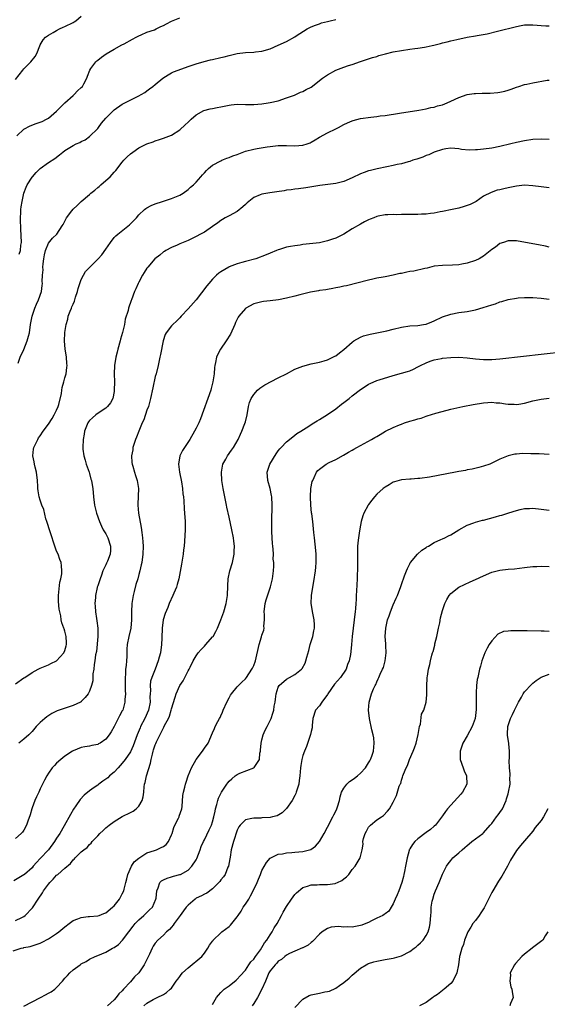
# Model space of a CAD drawing. Units: inches. Extents: x 2508000 to 2511000, y 1509000 to 1512000.
# Drawn here: x 2508628 to 2508757, y 1509227 to 1509467 of the extents above; entities that cross this region are included whole.
import ezdxf

# ---------------------------------------------------------------- set-up
doc = ezdxf.new("R2010")
doc.units = ezdxf.units.IN
doc.header["$MEASUREMENT"] = 0
doc.layers.add('LD25081509_10ft', color=70, linetype='Continuous')

msp = doc.modelspace()

# ---------------------------------------------------------------- linework, layer by layer
at = {"layer": 'LD25081509_10ft'}
for points, elevation in [([(2508627, 1509452.69), (2508628.74, 1509455), (2508629, 1509455.29), (2508630.68, 1509457), (2508631.73, 1509458.27), (2508632.18, 1509459), (2508632.91, 1509460.91), (2508633, 1509461.11), (2508633.68, 1509462.32), (2508634.29, 1509463), (2508635, 1509463.52), (2508636.12, 1509464.12), (2508637, 1509464.63), (2508637.7, 1509465), (2508638.58, 1509465.42), (2508639, 1509465.6), (2508641, 1509466.58), (2508641.28, 1509466.72), (2508641.7, 1509467), (2508643, 1509468.1)], 7980), ([(2508627.27, 1509439), (2508629, 1509440.6), (2508630.58, 1509441.42), (2508632.05, 1509441.95), (2508633, 1509442.27), (2508633.51, 1509442.49), (2508634.52, 1509443), (2508635, 1509443.31), (2508637, 1509444.99), (2508639.03, 1509446.97), (2508641, 1509448.79), (2508641.26, 1509449), (2508642.07, 1509449.93), (2508643, 1509450.74), (2508643.26, 1509451), (2508643.61, 1509451.61), (2508644.34, 1509453), (2508644.49, 1509453.51), (2508645.08, 1509455), (2508645.34, 1509455.34), (2508646.51, 1509457), (2508646.76, 1509457.24), (2508647, 1509457.4), (2508647.89, 1509458.11), (2508649.09, 1509458.91), (2508651, 1509460.1), (2508652.86, 1509461.14), (2508653.42, 1509461.42), (2508655.44, 1509462.56), (2508656.38, 1509463), (2508657, 1509463.35), (2508657.57, 1509463.57), (2508659, 1509464.21), (2508660.83, 1509464.83), (2508661.24, 1509465), (2508662.42, 1509465.58), (2508663, 1509465.81), (2508663.75, 1509466.25), (2508665, 1509466.88), (2508667, 1509467.72)], 7970), ([(2508627.84, 1509410.16), (2508628.16, 1509411), (2508628.3, 1509412.3), (2508628.45, 1509413), (2508628.31, 1509416.31), (2508628.24, 1509417), (2508628.19, 1509417.81), (2508628.19, 1509419), (2508628.28, 1509420.28), (2508628.3, 1509421), (2508628.36, 1509421.64), (2508628.57, 1509423), (2508629, 1509425), (2508629.58, 1509426.42), (2508629.86, 1509427), (2508631, 1509428.88), (2508631.09, 1509429), (2508632, 1509430), (2508633, 1509431.02), (2508635, 1509432.43), (2508636.53, 1509433.47), (2508637.7, 1509434.3), (2508638.48, 1509435), (2508639, 1509435.39), (2508641, 1509436.63), (2508641.77, 1509437), (2508642.65, 1509437.35), (2508643, 1509437.57), (2508643.97, 1509438.03), (2508645, 1509438.77), (2508647, 1509440.77), (2508647.18, 1509441), (2508647.94, 1509442.06), (2508649, 1509443.31), (2508650.65, 1509445), (2508651, 1509445.31), (2508653, 1509446.67), (2508657, 1509448.7), (2508657.55, 1509449), (2508658.45, 1509449.55), (2508659, 1509449.97), (2508659.61, 1509450.39), (2508660.44, 1509451), (2508661, 1509451.49), (2508662.87, 1509453), (2508664.14, 1509453.86), (2508665, 1509454.28), (2508665.43, 1509454.57), (2508666.58, 1509455), (2508669, 1509455.88), (2508670.27, 1509456.27), (2508671, 1509456.53), (2508672.93, 1509457.07), (2508674.52, 1509457.48), (2508675, 1509457.57), (2508677, 1509458.04), (2508677.79, 1509458.21), (2508679, 1509458.54), (2508679.39, 1509458.61), (2508681, 1509459.01), (2508683, 1509459.25), (2508685, 1509459.34), (2508685.41, 1509459.41), (2508687, 1509459.57), (2508689, 1509460.15), (2508691, 1509461.03), (2508693, 1509461.99), (2508695, 1509463.12), (2508695.35, 1509463.35), (2508698.02, 1509465), (2508698.65, 1509465.35), (2508699, 1509465.52), (2508700.03, 1509465.97), (2508701, 1509466.26), (2508701.54, 1509466.46), (2508703, 1509466.82), (2508703.61, 1509467), (2508705, 1509467.35)], 7960), ([(2508627.61, 1509383.61), (2508628.15, 1509385), (2508629, 1509386.91), (2508629.83, 1509389), (2508630.17, 1509390.17), (2508630.38, 1509391), (2508630.67, 1509393), (2508631.07, 1509395), (2508631.72, 1509397), (2508632.06, 1509397.94), (2508632.56, 1509399), (2508633.31, 1509401), (2508633.5, 1509402.5), (2508633.55, 1509403), (2508633.47, 1509403.47), (2508633.53, 1509405), (2508633.69, 1509406.31), (2508633.66, 1509407), (2508633.75, 1509407.75), (2508633.92, 1509409), (2508634.03, 1509409.97), (2508634.32, 1509411), (2508635, 1509412.84), (2508636, 1509414), (2508637.07, 1509415), (2508638.34, 1509417), (2508638.61, 1509417.39), (2508639, 1509418.17), (2508639.44, 1509419), (2508640.73, 1509420.73), (2508641, 1509421.07), (2508642.02, 1509421.98), (2508643.01, 1509423), (2508645, 1509424.66), (2508645.33, 1509425), (2508646.27, 1509425.73), (2508647, 1509426.36), (2508647.36, 1509426.64), (2508647.73, 1509427), (2508649, 1509428.08), (2508650.05, 1509429), (2508651, 1509430.1), (2508651.45, 1509430.55), (2508653, 1509432.54), (2508653.4, 1509433), (2508654.19, 1509433.81), (2508655, 1509434.57), (2508655.54, 1509435), (2508657, 1509436.01), (2508659, 1509437.03), (2508660.48, 1509437.52), (2508661, 1509437.73), (2508662.09, 1509438.09), (2508663, 1509438.37), (2508665, 1509439.16), (2508667, 1509440.43), (2508668.34, 1509441.66), (2508669, 1509442.28), (2508669.35, 1509442.65), (2508669.75, 1509443), (2508671, 1509444.07), (2508672.89, 1509445.11), (2508674.43, 1509445.57), (2508675, 1509445.66), (2508676.1, 1509445.9), (2508677, 1509446.06), (2508679, 1509446.46), (2508679.5, 1509446.5), (2508681, 1509446.65), (2508683, 1509446.59), (2508685, 1509446.56), (2508687, 1509446.77), (2508688.55, 1509447), (2508689, 1509447.08), (2508691, 1509447.53), (2508693, 1509448.19), (2508694.91, 1509448.91), (2508696.41, 1509449.59), (2508697, 1509449.77), (2508697.78, 1509450.22), (2508699, 1509450.86), (2508701.8, 1509453), (2508703, 1509453.84), (2508705, 1509454.93), (2508707, 1509455.73), (2508708.13, 1509456.13), (2508709, 1509456.38), (2508711, 1509457.06), (2508712.46, 1509457.54), (2508713, 1509457.73), (2508713.96, 1509458.04), (2508715, 1509458.33), (2508715.5, 1509458.5), (2508717.08, 1509458.92), (2508719, 1509459.42), (2508721, 1509459.79), (2508723, 1509460.05), (2508724.22, 1509460.22), (2508725, 1509460.3), (2508726.59, 1509460.6), (2508727, 1509460.64), (2508728.49, 1509461), (2508728.92, 1509461.08), (2508730.55, 1509461.45), (2508731, 1509461.6), (2508732.14, 1509461.86), (2508733, 1509462.11), (2508734.47, 1509462.47), (2508737, 1509463.01), (2508739, 1509463.36), (2508739.41, 1509463.41), (2508741.84, 1509463.84), (2508744.43, 1509464.43), (2508749, 1509465.64), (2508750.14, 1509465.86), (2508751, 1509465.98), (2508751.98, 1509466.02), (2508753, 1509466), (2508754.06, 1509465.94), (2508755, 1509465.84), (2508756.21, 1509465.79), (2508757, 1509465.73)], 7950), ([(2508627, 1509305.47), (2508629, 1509306.86), (2508629.24, 1509307), (2508631, 1509308.21), (2508632.53, 1509309), (2508633, 1509309.27), (2508635, 1509310.08), (2508635.6, 1509310.4), (2508637, 1509311), (2508638.77, 1509313), (2508639, 1509313.55), (2508639.28, 1509314.72), (2508639.38, 1509315), (2508639.4, 1509315.4), (2508639.33, 1509317), (2508639, 1509318.27), (2508638.8, 1509318.8), (2508638.75, 1509319), (2508638.28, 1509320.28), (2508638.13, 1509321), (2508637.99, 1509322.01), (2508637.75, 1509323), (2508637.62, 1509323.62), (2508637.47, 1509325.47), (2508637.46, 1509327), (2508637.77, 1509330.23), (2508637.99, 1509331), (2508638.26, 1509332.26), (2508638.29, 1509333), (2508638.22, 1509334.22), (2508638.11, 1509335), (2508637.76, 1509335.76), (2508637.34, 1509337), (2508637, 1509337.77), (2508636.17, 1509340.17), (2508635.9, 1509341), (2508635.32, 1509342.68), (2508634.71, 1509344.71), (2508634.6, 1509345), (2508634.39, 1509345.61), (2508633.88, 1509347.88), (2508633.43, 1509349), (2508633, 1509350.16), (2508632.75, 1509351), (2508632.46, 1509352.46), (2508632.44, 1509353), (2508632.44, 1509353.56), (2508632.33, 1509355), (2508632.11, 1509357), (2508631.79, 1509358.21), (2508631.64, 1509359), (2508631.56, 1509359.56), (2508631.24, 1509361), (2508631.4, 1509362.6), (2508631.45, 1509363), (2508632.39, 1509365), (2508632.62, 1509365.38), (2508633, 1509365.88), (2508633.7, 1509367), (2508635, 1509368.69), (2508635.88, 1509370.12), (2508636.43, 1509371), (2508637, 1509372.11), (2508637.37, 1509373), (2508637.54, 1509373.54), (2508638.21, 1509376.21), (2508638.3, 1509377), (2508638.33, 1509377.67), (2508638.77, 1509379), (2508639, 1509379.98), (2508639.29, 1509381), (2508639.47, 1509382.53), (2508639.55, 1509383), (2508639.5, 1509383.5), (2508639.41, 1509385), (2508639.09, 1509387.09), (2508638.93, 1509388.93), (2508639.02, 1509391.02), (2508639.33, 1509393), (2508639.71, 1509394.29), (2508639.83, 1509395), (2508640.28, 1509396.28), (2508640.59, 1509397), (2508640.74, 1509397.26), (2508641, 1509397.92), (2508641.36, 1509398.64), (2508641.45, 1509399), (2508641.63, 1509399.63), (2508642.12, 1509401), (2508642.27, 1509401.73), (2508642.68, 1509403), (2508643, 1509403.92), (2508643.52, 1509405), (2508644.07, 1509405.93), (2508645.06, 1509407), (2508647.09, 1509409), (2508648.02, 1509409.98), (2508649, 1509411.31), (2508650.13, 1509413), (2508651, 1509414.16), (2508651.43, 1509414.57), (2508651.9, 1509415), (2508654.76, 1509417.24), (2508655.74, 1509418.26), (2508656.42, 1509419), (2508657, 1509419.69), (2508658.44, 1509421), (2508658.75, 1509421.25), (2508659, 1509421.42), (2508660, 1509422), (2508661, 1509422.39), (2508662.81, 1509423), (2508665, 1509423.68), (2508666.2, 1509424.2), (2508667, 1509424.52), (2508667.82, 1509425), (2508669, 1509425.9), (2508669.58, 1509426.42), (2508670.3, 1509427), (2508671, 1509427.71), (2508672.15, 1509429), (2508672.56, 1509429.44), (2508673, 1509429.96), (2508673.52, 1509430.48), (2508674.01, 1509431), (2508675, 1509431.79), (2508677, 1509432.88), (2508677.27, 1509433), (2508678.5, 1509433.5), (2508679, 1509433.65), (2508679.93, 1509434.07), (2508681, 1509434.44), (2508681.4, 1509434.6), (2508683, 1509435.19), (2508685, 1509435.7), (2508685.86, 1509435.86), (2508688.25, 1509436.25), (2508689, 1509436.35), (2508691, 1509436.57), (2508693, 1509436.59), (2508695, 1509436.51), (2508697, 1509436.66), (2508698.04, 1509437), (2508698.72, 1509437.28), (2508699, 1509437.41), (2508699.97, 1509438.03), (2508701, 1509438.66), (2508703, 1509439.73), (2508705, 1509440.67), (2508705.65, 1509441), (2508707, 1509441.74), (2508707.84, 1509442.16), (2508709, 1509442.65), (2508709.27, 1509442.73), (2508711, 1509443.19), (2508713.54, 1509443.54), (2508715, 1509443.69), (2508715.81, 1509443.81), (2508717, 1509443.95), (2508720.49, 1509444.49), (2508725.26, 1509445.26), (2508727, 1509445.58), (2508728.14, 1509445.86), (2508729, 1509445.99), (2508729.75, 1509446.25), (2508731, 1509446.54), (2508732.13, 1509447), (2508733, 1509447.38), (2508735, 1509448.33), (2508737, 1509449), (2508738.74, 1509449.26), (2508739, 1509449.32), (2508740.66, 1509449.34), (2508741, 1509449.38), (2508742.64, 1509449.36), (2508744.49, 1509449.51), (2508745, 1509449.58), (2508746.15, 1509449.85), (2508747, 1509450.09), (2508747.69, 1509450.31), (2508749, 1509450.8), (2508749.58, 1509451), (2508751, 1509451.44), (2508751.53, 1509451.53), (2508753, 1509451.87), (2508756.5, 1509452.49), (2508757, 1509452.55)], 7940), ([(2508757, 1509438.05), (2508755, 1509438.16), (2508753, 1509438.04), (2508751, 1509437.76), (2508749, 1509437.37), (2508747.62, 1509437), (2508745, 1509436.35), (2508743, 1509435.98), (2508741, 1509435.7), (2508739.56, 1509435.56), (2508739, 1509435.52), (2508737.5, 1509435.5), (2508735.65, 1509435.65), (2508735, 1509435.79), (2508733, 1509435.93), (2508731.79, 1509435.79), (2508731, 1509435.63), (2508729, 1509435), (2508727.64, 1509434.36), (2508727, 1509434.15), (2508726.2, 1509433.8), (2508724.71, 1509433.29), (2508723.78, 1509433), (2508723, 1509432.73), (2508722.66, 1509432.66), (2508721, 1509432.18), (2508719.99, 1509431.99), (2508719, 1509431.75), (2508717.45, 1509431.45), (2508715.06, 1509430.94), (2508713.46, 1509430.54), (2508713, 1509430.4), (2508711.95, 1509430.05), (2508711, 1509429.69), (2508709, 1509428.74), (2508707, 1509427.87), (2508705, 1509427.34), (2508701.11, 1509426.89), (2508697.67, 1509426.33), (2508695.91, 1509426.09), (2508695, 1509425.98), (2508694.16, 1509425.84), (2508693, 1509425.69), (2508692.42, 1509425.58), (2508690.67, 1509425.33), (2508688.91, 1509425.09), (2508687, 1509424.76), (2508686.55, 1509424.55), (2508685, 1509423.96), (2508683.83, 1509423), (2508683.39, 1509422.61), (2508683, 1509422.26), (2508682.37, 1509421.63), (2508681, 1509420.54), (2508679, 1509419.46), (2508678.05, 1509419), (2508677.39, 1509418.61), (2508677, 1509418.35), (2508676.24, 1509417.77), (2508675, 1509416.85), (2508673, 1509415.49), (2508672.03, 1509415), (2508671, 1509414.43), (2508669, 1509413.5), (2508667.79, 1509413), (2508667, 1509412.62), (2508666.36, 1509412.36), (2508665, 1509411.75), (2508663.64, 1509411), (2508663.24, 1509410.76), (2508663, 1509410.66), (2508662.11, 1509409.89), (2508660.96, 1509409), (2508659.19, 1509407), (2508659, 1509406.74), (2508658.34, 1509405.66), (2508657.88, 1509405), (2508657, 1509403.27), (2508656.84, 1509403), (2508656.33, 1509401.67), (2508656, 1509401), (2508655.26, 1509399), (2508655.17, 1509398.83), (2508654.52, 1509397), (2508654.4, 1509396.4), (2508653.71, 1509394.29), (2508653.51, 1509393), (2508653.07, 1509391.07), (2508652.59, 1509389.41), (2508652.5, 1509389), (2508651.94, 1509387), (2508651.78, 1509386.22), (2508651.44, 1509385), (2508651.09, 1509383), (2508651, 1509381), (2508651.06, 1509379.06), (2508651.05, 1509377), (2508651, 1509376.69), (2508650.65, 1509375), (2508650.08, 1509373.92), (2508649.42, 1509373), (2508649, 1509372.57), (2508647.85, 1509371.85), (2508646.55, 1509371), (2508645.72, 1509370.28), (2508645, 1509369.6), (2508644.74, 1509369.26), (2508644.57, 1509369), (2508643.8, 1509367), (2508643.7, 1509366.3), (2508643.47, 1509365), (2508643.39, 1509363), (2508643.41, 1509362.59), (2508643.63, 1509361), (2508643.96, 1509359.96), (2508644.18, 1509359), (2508644.89, 1509357), (2508645, 1509356.65), (2508645.34, 1509355.34), (2508645.46, 1509355), (2508645.56, 1509354.44), (2508645.79, 1509353), (2508645.96, 1509351), (2508646.23, 1509349), (2508646.72, 1509347), (2508647.41, 1509345), (2508647.89, 1509343.89), (2508648.37, 1509343), (2508649, 1509342), (2508649.48, 1509341), (2508650.12, 1509339), (2508650.11, 1509337.89), (2508650.03, 1509337), (2508649.35, 1509335.35), (2508649.16, 1509334.84), (2508649, 1509334.46), (2508648.29, 1509333), (2508647.93, 1509331.93), (2508647.63, 1509331), (2508647, 1509329.32), (2508646.91, 1509329), (2508646.89, 1509328.89), (2508646.43, 1509327), (2508646.46, 1509326.46), (2508646.31, 1509325), (2508646.39, 1509324.39), (2508646.43, 1509323), (2508646.67, 1509321.33), (2508646.77, 1509320.77), (2508647.02, 1509319.02), (2508647.04, 1509317), (2508646.68, 1509313.32), (2508646.49, 1509312.49), (2508646.34, 1509311), (2508646.15, 1509310.15), (2508646.07, 1509309), (2508645.85, 1509307.85), (2508645.84, 1509307), (2508645.8, 1509306.2), (2508645.53, 1509305), (2508645, 1509303.63), (2508644.68, 1509303), (2508643.92, 1509302.08), (2508643, 1509301.12), (2508642.94, 1509301.06), (2508642.83, 1509301), (2508641, 1509300.14), (2508639.77, 1509299.77), (2508637.63, 1509299), (2508637.16, 1509298.84), (2508635.8, 1509298.2), (2508634.58, 1509297.42), (2508634.09, 1509297), (2508633, 1509296.01), (2508632.04, 1509295), (2508631, 1509293.85), (2508630.19, 1509293), (2508629, 1509291.95), (2508627.78, 1509291)], 7930), ([(2508757, 1509426.33), (2508755, 1509426.55), (2508753, 1509426.79), (2508751, 1509426.93), (2508749, 1509426.73), (2508747, 1509426.28), (2508745.92, 1509426.08), (2508745, 1509425.81), (2508744.29, 1509425.71), (2508742.82, 1509425.18), (2508741, 1509424.23), (2508739.23, 1509423), (2508739, 1509422.86), (2508737.75, 1509422.25), (2508737, 1509421.95), (2508736.29, 1509421.71), (2508735, 1509421.38), (2508733.36, 1509421), (2508731, 1509420.52), (2508730.43, 1509420.43), (2508729, 1509420.15), (2508728.05, 1509420.05), (2508727, 1509419.91), (2508725.86, 1509419.86), (2508725, 1509419.81), (2508723, 1509419.8), (2508721.78, 1509419.78), (2508721, 1509419.8), (2508719.75, 1509419.75), (2508719, 1509419.8), (2508717.69, 1509419.69), (2508717, 1509419.71), (2508715.36, 1509419.36), (2508715, 1509419.29), (2508714.23, 1509419), (2508713.37, 1509418.63), (2508713, 1509418.5), (2508712.02, 1509417.98), (2508711, 1509417.48), (2508709, 1509416.29), (2508706.95, 1509415), (2508705, 1509414.05), (2508704.21, 1509413.79), (2508703, 1509413.35), (2508701, 1509412.91), (2508698.61, 1509412.61), (2508697, 1509412.46), (2508696.34, 1509412.34), (2508695, 1509412.2), (2508693.96, 1509411.96), (2508693, 1509411.83), (2508691.28, 1509411.28), (2508691, 1509411.22), (2508690.56, 1509411), (2508689, 1509410.38), (2508688.07, 1509409.93), (2508687, 1509409.54), (2508686.62, 1509409.38), (2508685.53, 1509409), (2508683, 1509408.37), (2508682.1, 1509408.1), (2508681, 1509407.81), (2508679, 1509407.04), (2508678.92, 1509407), (2508677, 1509405.85), (2508676.52, 1509405.48), (2508675.98, 1509405), (2508675, 1509404.05), (2508674.08, 1509403), (2508673.62, 1509402.38), (2508671, 1509399.02), (2508669, 1509396.78), (2508667.33, 1509395), (2508667, 1509394.62), (2508666.18, 1509393.82), (2508665.28, 1509393), (2508665, 1509392.64), (2508663.66, 1509391), (2508663.44, 1509390.56), (2508662.93, 1509389), (2508662.29, 1509385.71), (2508662.17, 1509385), (2508661.74, 1509383), (2508661.21, 1509381), (2508661, 1509380.3), (2508660.42, 1509377.58), (2508659.89, 1509375), (2508659.72, 1509374.28), (2508659.34, 1509373), (2508659, 1509372.13), (2508658.21, 1509369.79), (2508657.84, 1509369), (2508657.01, 1509367.01), (2508656.47, 1509365.53), (2508656.25, 1509365), (2508655.6, 1509363), (2508655.52, 1509362.48), (2508655.24, 1509361), (2508655.33, 1509359.33), (2508655.36, 1509359), (2508655.53, 1509358.47), (2508655.97, 1509357), (2508656.22, 1509356.22), (2508656.65, 1509355), (2508656.93, 1509353), (2508656.8, 1509349.2), (2508656.81, 1509349), (2508656.98, 1509347), (2508657.56, 1509343.56), (2508657.72, 1509342.28), (2508657.91, 1509341), (2508658, 1509340), (2508658.07, 1509339), (2508658.03, 1509337), (2508657.74, 1509335), (2508657.59, 1509334.41), (2508657.28, 1509333), (2508657, 1509332.04), (2508656.74, 1509331), (2508656.33, 1509329.67), (2508655.9, 1509327.9), (2508655.67, 1509327), (2508655.35, 1509325), (2508655.23, 1509323), (2508655.21, 1509321), (2508655.04, 1509319), (2508654.6, 1509317), (2508654.22, 1509315), (2508654.11, 1509313.89), (2508654.09, 1509313), (2508654.09, 1509312.09), (2508653.98, 1509311), (2508653.94, 1509309.94), (2508653.81, 1509309), (2508653.79, 1509307.79), (2508653.72, 1509307), (2508653.72, 1509305), (2508653.69, 1509303.69), (2508653.74, 1509303), (2508653.61, 1509301.61), (2508653.62, 1509301), (2508653.09, 1509299), (2508653, 1509298.82), (2508652.34, 1509297.66), (2508651, 1509295.04), (2508650.26, 1509293.74), (2508649.79, 1509293), (2508649, 1509291.96), (2508647.57, 1509291), (2508647.2, 1509290.8), (2508647, 1509290.68), (2508645.59, 1509290.41), (2508645, 1509290.24), (2508643.9, 1509290.1), (2508643, 1509289.95), (2508641, 1509289.13), (2508640.83, 1509289), (2508639, 1509287.79), (2508638.02, 1509287), (2508637, 1509286.1), (2508636.44, 1509285.56), (2508635.93, 1509285), (2508635, 1509283.66), (2508634.57, 1509283), (2508634.03, 1509281.97), (2508633, 1509279.84), (2508632.63, 1509279), (2508632.1, 1509277.9), (2508631.71, 1509277), (2508631, 1509275.2), (2508630.93, 1509275), (2508630.52, 1509273.48), (2508629.98, 1509271.98), (2508629.69, 1509271), (2508629, 1509269.78), (2508628.69, 1509269.31), (2508628.37, 1509269), (2508627, 1509267.78)], 7920), ([(2508757, 1509411.85), (2508756.06, 1509412.06), (2508754.38, 1509412.38), (2508753, 1509412.61), (2508749, 1509413.37), (2508747, 1509413.36), (2508745.86, 1509413), (2508745, 1509412.69), (2508743.87, 1509411.87), (2508743, 1509411.27), (2508741, 1509409.67), (2508740.6, 1509409.4), (2508739.89, 1509409), (2508739, 1509408.59), (2508737, 1509407.94), (2508735.67, 1509407.67), (2508735, 1509407.56), (2508733.44, 1509407.44), (2508731, 1509407.38), (2508729, 1509407.18), (2508727.25, 1509406.75), (2508726.67, 1509406.67), (2508723.99, 1509406.01), (2508723, 1509405.87), (2508722.27, 1509405.73), (2508721, 1509405.45), (2508720.61, 1509405.39), (2508719, 1509405), (2508717, 1509404.63), (2508716.52, 1509404.52), (2508715, 1509404.27), (2508714.03, 1509404.03), (2508713, 1509403.81), (2508707.58, 1509402.42), (2508707, 1509402.3), (2508705.95, 1509402.05), (2508705, 1509401.89), (2508704.27, 1509401.73), (2508703, 1509401.55), (2508702.54, 1509401.46), (2508701, 1509401.24), (2508700.81, 1509401.19), (2508698.85, 1509400.85), (2508696.23, 1509400.23), (2508695, 1509399.9), (2508693, 1509399.4), (2508691.04, 1509399.04), (2508689, 1509398.77), (2508687.41, 1509398.59), (2508687, 1509398.52), (2508685, 1509398.01), (2508683.11, 1509397), (2508683, 1509396.93), (2508681.39, 1509395), (2508681.23, 1509394.77), (2508680.55, 1509393.45), (2508680.37, 1509393), (2508679.34, 1509390.66), (2508678.31, 1509389), (2508676.91, 1509387), (2508676.25, 1509385.75), (2508675.95, 1509385), (2508675.73, 1509383.73), (2508675.56, 1509383), (2508675.48, 1509382.52), (2508675.38, 1509381), (2508675.08, 1509379), (2508674.63, 1509377.37), (2508674.54, 1509377), (2508672.02, 1509369.98), (2508671.6, 1509369), (2508671, 1509367.72), (2508670.62, 1509367), (2508669.44, 1509365), (2508668.11, 1509363), (2508667.69, 1509362.31), (2508667.01, 1509361), (2508666.66, 1509359), (2508666.91, 1509357), (2508667.38, 1509354.62), (2508667.65, 1509353), (2508667.77, 1509351.77), (2508667.88, 1509351), (2508667.98, 1509350.02), (2508668.07, 1509348.07), (2508668.16, 1509347), (2508668.29, 1509345), (2508668.31, 1509343), (2508668.18, 1509340.18), (2508668.05, 1509339), (2508667.91, 1509338.09), (2508667.8, 1509337), (2508667.56, 1509335.56), (2508667.42, 1509334.58), (2508666.75, 1509331), (2508666.4, 1509329.6), (2508666.17, 1509329), (2508665.54, 1509327.54), (2508665.33, 1509327), (2508664.43, 1509325), (2508664.06, 1509324.06), (2508663.43, 1509322.57), (2508662.99, 1509321.01), (2508662.7, 1509319), (2508662.7, 1509318.7), (2508662.6, 1509317), (2508662.59, 1509316.59), (2508662.52, 1509315), (2508662.26, 1509313), (2508661.96, 1509311.96), (2508661.72, 1509311), (2508660.97, 1509308.97), (2508660.19, 1509307), (2508659.89, 1509306.11), (2508659.76, 1509305), (2508659.83, 1509303.83), (2508659.75, 1509303), (2508659.73, 1509302.27), (2508659.77, 1509301), (2508659.4, 1509299), (2508658.51, 1509297), (2508657.45, 1509295), (2508657.31, 1509294.69), (2508656.6, 1509293), (2508655.67, 1509290.33), (2508655, 1509288.86), (2508653.73, 1509287), (2508653, 1509286.12), (2508652.48, 1509285.52), (2508651.96, 1509285), (2508651, 1509283.95), (2508649.89, 1509283), (2508649.45, 1509282.55), (2508649, 1509282.17), (2508648.29, 1509281.7), (2508647.29, 1509281), (2508647, 1509280.77), (2508646.16, 1509280.16), (2508645, 1509279.36), (2508643.69, 1509278.31), (2508642.74, 1509277.26), (2508641.69, 1509275.69), (2508641.12, 1509274.88), (2508640.38, 1509273.62), (2508638.82, 1509270.82), (2508637.75, 1509269), (2508637, 1509267.86), (2508636.47, 1509267), (2508635, 1509265.02), (2508633, 1509262.86), (2508632.07, 1509261.93), (2508631.32, 1509261), (2508631, 1509260.64), (2508629.13, 1509259), (2508629, 1509258.89), (2508626.58, 1509257.42)], 7910), ([(2508627, 1509247.73), (2508628.48, 1509248.48), (2508629, 1509248.76), (2508629.3, 1509249), (2508631, 1509250.74), (2508631.12, 1509250.88), (2508632.46, 1509253), (2508633.52, 1509254.48), (2508633.82, 1509255), (2508635, 1509256.62), (2508635.33, 1509257), (2508636.17, 1509257.83), (2508637, 1509258.79), (2508637.13, 1509258.87), (2508637.26, 1509259), (2508639, 1509260.52), (2508640.37, 1509261.63), (2508641, 1509262.56), (2508641.27, 1509262.73), (2508641.51, 1509263), (2508643, 1509264.51), (2508643.6, 1509265), (2508644.46, 1509265.54), (2508645, 1509266.27), (2508645.39, 1509266.61), (2508645.69, 1509267), (2508647, 1509268.42), (2508647.55, 1509269), (2508648.32, 1509269.68), (2508649, 1509270.35), (2508649.81, 1509271), (2508651, 1509271.87), (2508653, 1509273.08), (2508655, 1509274.05), (2508655.61, 1509274.39), (2508656.38, 1509275), (2508657, 1509275.59), (2508657.8, 1509277), (2508658.09, 1509277.91), (2508658.22, 1509279), (2508658.31, 1509280.31), (2508658.42, 1509281), (2508658.58, 1509281.43), (2508658.91, 1509283), (2508659.9, 1509286.1), (2508660.04, 1509287), (2508660.32, 1509288.32), (2508660.51, 1509289), (2508660.63, 1509289.37), (2508661, 1509290.58), (2508661.14, 1509290.86), (2508661.33, 1509291.33), (2508663, 1509294.7), (2508663.12, 1509294.88), (2508663.3, 1509295.3), (2508664.23, 1509297), (2508664.47, 1509297.53), (2508664.93, 1509299), (2508665, 1509299.32), (2508665.84, 1509302.16), (2508666.14, 1509303), (2508667, 1509304.99), (2508667.82, 1509306.18), (2508668.25, 1509307), (2508669, 1509308.58), (2508669.26, 1509309), (2508669.51, 1509309.5), (2508670.28, 1509311), (2508671, 1509312.28), (2508671.49, 1509313), (2508672.19, 1509313.81), (2508673, 1509314.61), (2508673.36, 1509315), (2508675, 1509316.85), (2508675.11, 1509317), (2508675.8, 1509318.2), (2508676.21, 1509319), (2508677.02, 1509321), (2508677.7, 1509323), (2508678.28, 1509325), (2508678.61, 1509327), (2508678.71, 1509329.29), (2508678.82, 1509331), (2508679.23, 1509333), (2508679.81, 1509335), (2508680.23, 1509337), (2508680.24, 1509337.76), (2508680.3, 1509339), (2508680.17, 1509340.17), (2508680.06, 1509341), (2508679.66, 1509343), (2508679, 1509346.04), (2508678.49, 1509348.49), (2508678.37, 1509349), (2508678.15, 1509350.15), (2508677.94, 1509351), (2508677.57, 1509353), (2508677.28, 1509355), (2508677.15, 1509357), (2508677.51, 1509359), (2508678.18, 1509360.18), (2508678.62, 1509361), (2508679.59, 1509362.41), (2508680.06, 1509363), (2508681.24, 1509365), (2508681.76, 1509366.24), (2508682.14, 1509367), (2508682.86, 1509368.86), (2508683, 1509369.31), (2508683.4, 1509371), (2508683.74, 1509373), (2508684.01, 1509373.99), (2508684.36, 1509375), (2508685, 1509375.91), (2508685.94, 1509377), (2508686.52, 1509377.48), (2508687.73, 1509378.27), (2508691, 1509379.97), (2508693.03, 1509381), (2508695, 1509382.1), (2508695.64, 1509382.36), (2508697, 1509382.88), (2508699, 1509383.39), (2508701, 1509383.82), (2508702.13, 1509384.13), (2508703, 1509384.41), (2508704.74, 1509385.26), (2508705, 1509385.37), (2508705.91, 1509386.09), (2508707, 1509386.87), (2508709, 1509388.67), (2508709.43, 1509389), (2508711, 1509389.89), (2508711.78, 1509390.22), (2508713.36, 1509390.64), (2508717, 1509391.35), (2508717.47, 1509391.47), (2508719, 1509391.82), (2508721, 1509392.32), (2508723, 1509392.64), (2508725, 1509392.79), (2508726.38, 1509393), (2508727, 1509393.11), (2508728.36, 1509393.64), (2508729, 1509393.91), (2508731, 1509394.85), (2508733, 1509395.52), (2508735, 1509395.88), (2508737, 1509396.16), (2508739, 1509396.56), (2508740.9, 1509397.1), (2508743, 1509397.8), (2508743.93, 1509398.07), (2508745, 1509398.48), (2508745.43, 1509398.57), (2508747, 1509399.05), (2508749, 1509399.41), (2508749.46, 1509399.46), (2508751, 1509399.57), (2508751.57, 1509399.57), (2508753, 1509399.54), (2508755, 1509399.38), (2508757, 1509399.17)], 7900), ([(2508626.4, 1509240.4), (2508628.34, 1509241), (2508628.89, 1509241.11), (2508629, 1509241.16), (2508630.58, 1509241.42), (2508633, 1509242.22), (2508633.49, 1509242.51), (2508635, 1509243.28), (2508637, 1509244.62), (2508637.54, 1509245), (2508639, 1509246.23), (2508640.08, 1509247), (2508641, 1509247.73), (2508642.19, 1509248.19), (2508643, 1509248.54), (2508644.71, 1509248.71), (2508645, 1509248.75), (2508647, 1509248.89), (2508647.32, 1509249), (2508648.52, 1509249.48), (2508649, 1509249.65), (2508650.6, 1509251), (2508651, 1509251.38), (2508652.28, 1509253), (2508653, 1509254.25), (2508653.33, 1509255), (2508653.43, 1509255.43), (2508653.86, 1509257), (2508654.08, 1509257.92), (2508654.35, 1509259), (2508655.26, 1509261), (2508655.92, 1509262.08), (2508657.01, 1509262.99), (2508659, 1509264.24), (2508660.8, 1509264.8), (2508661.33, 1509265), (2508662.47, 1509265.53), (2508663, 1509265.81), (2508663.68, 1509266.32), (2508664.21, 1509267), (2508665, 1509268.64), (2508665.13, 1509269), (2508665.58, 1509270.42), (2508665.83, 1509271), (2508666.67, 1509272.67), (2508666.81, 1509273), (2508666.84, 1509273.16), (2508667.5, 1509275), (2508667.56, 1509275.56), (2508667.77, 1509278.23), (2508667.9, 1509279), (2508668.22, 1509280.22), (2508668.39, 1509281), (2508668.52, 1509281.48), (2508669.05, 1509283), (2508669.89, 1509285), (2508671.02, 1509286.97), (2508672.55, 1509289), (2508673, 1509289.78), (2508673.89, 1509291), (2508675, 1509293.5), (2508675.47, 1509294.53), (2508675.64, 1509295), (2508676.29, 1509296.29), (2508676.67, 1509297), (2508676.8, 1509297.2), (2508677, 1509297.6), (2508677.43, 1509298.57), (2508677.6, 1509299), (2508678.47, 1509301), (2508679, 1509302.02), (2508679.32, 1509302.68), (2508679.56, 1509303), (2508681, 1509304.7), (2508682.15, 1509305.85), (2508683, 1509306.62), (2508683.28, 1509307), (2508684.59, 1509309), (2508684.73, 1509309.27), (2508685, 1509309.89), (2508685.42, 1509311), (2508686.32, 1509315), (2508686.9, 1509316.9), (2508687, 1509317.27), (2508687.46, 1509318.54), (2508687.52, 1509319), (2508687.47, 1509319.47), (2508687.61, 1509321), (2508687.64, 1509322.36), (2508687.59, 1509323), (2508687.83, 1509325), (2508688.06, 1509325.94), (2508689.08, 1509329.08), (2508689.57, 1509331), (2508689.81, 1509333), (2508689.92, 1509334.08), (2508689.88, 1509335), (2508689.78, 1509335.78), (2508689.82, 1509337), (2508689.76, 1509338.24), (2508689.66, 1509339), (2508689.62, 1509339.62), (2508689.51, 1509341), (2508689.43, 1509342.57), (2508689.44, 1509343.44), (2508689.42, 1509345), (2508689.47, 1509349), (2508689.39, 1509351), (2508689.34, 1509351.34), (2508689.05, 1509353), (2508688.48, 1509355), (2508688.27, 1509357), (2508688.94, 1509359), (2508690.5, 1509361.5), (2508691, 1509362.2), (2508691.34, 1509362.66), (2508691.7, 1509363), (2508693, 1509364.44), (2508693.74, 1509365), (2508695, 1509366.02), (2508695.53, 1509366.47), (2508696.5, 1509367), (2508697.78, 1509367.78), (2508699.66, 1509369), (2508700.46, 1509369.54), (2508701, 1509369.81), (2508701.71, 1509370.29), (2508703, 1509371.05), (2508705, 1509372.46), (2508706.4, 1509373.6), (2508707, 1509374.02), (2508708.26, 1509375), (2508709, 1509375.6), (2508711, 1509377.16), (2508712.13, 1509377.87), (2508713, 1509378.48), (2508713.38, 1509378.62), (2508715, 1509379.36), (2508715.53, 1509379.53), (2508719, 1509380.54), (2508721, 1509381.1), (2508722.47, 1509381.53), (2508723, 1509381.72), (2508723.92, 1509382.08), (2508725, 1509382.65), (2508725.62, 1509383), (2508727, 1509383.68), (2508728.03, 1509384.03), (2508729, 1509384.4), (2508730.73, 1509384.73), (2508731, 1509384.8), (2508733, 1509384.99), (2508735, 1509385.02), (2508737, 1509384.87), (2508739, 1509384.62), (2508741, 1509384.43), (2508743, 1509384.43), (2508745, 1509384.6), (2508750.71, 1509385.29), (2508755, 1509385.74), (2508761, 1509386.4)], 7890), ([(2508629, 1509226.92), (2508631, 1509227.93), (2508633.04, 1509229), (2508634.32, 1509229.68), (2508635, 1509230.07), (2508635.65, 1509230.35), (2508636.55, 1509231), (2508637, 1509231.42), (2508638.44, 1509233), (2508639, 1509233.68), (2508639.61, 1509234.39), (2508640.2, 1509235), (2508641, 1509235.73), (2508642.74, 1509237), (2508643, 1509237.17), (2508644.19, 1509237.81), (2508645, 1509238.31), (2508646.37, 1509239), (2508647, 1509239.27), (2508649, 1509240.09), (2508650.64, 1509241), (2508651, 1509241.18), (2508652.07, 1509241.93), (2508653.04, 1509242.96), (2508654.61, 1509245), (2508655.63, 1509246.37), (2508656.16, 1509247), (2508657, 1509247.92), (2508658.24, 1509249), (2508658.63, 1509249.37), (2508659, 1509249.75), (2508659.66, 1509250.33), (2508660.32, 1509251), (2508661.15, 1509253), (2508661.21, 1509253.21), (2508661.38, 1509255), (2508661.76, 1509255.76), (2508662.16, 1509257), (2508662.57, 1509257.43), (2508663, 1509257.68), (2508663.89, 1509258.11), (2508665, 1509258.37), (2508665.46, 1509258.54), (2508667, 1509258.94), (2508667.14, 1509259), (2508669, 1509260.01), (2508669.97, 1509261), (2508671, 1509262.54), (2508671.15, 1509262.85), (2508671.94, 1509265), (2508672.2, 1509265.8), (2508672.76, 1509267), (2508673, 1509267.42), (2508674.17, 1509269.83), (2508674.7, 1509271), (2508675, 1509271.84), (2508675.3, 1509273), (2508675.58, 1509274.42), (2508675.73, 1509275), (2508676.05, 1509276.05), (2508676.27, 1509277), (2508676.44, 1509277.56), (2508677.16, 1509279), (2508677.51, 1509279.51), (2508678.45, 1509281), (2508678.67, 1509281.33), (2508679, 1509281.69), (2508679.68, 1509282.32), (2508680.51, 1509283), (2508681, 1509283.36), (2508681.66, 1509283.66), (2508685, 1509284.96), (2508685.05, 1509285), (2508685.09, 1509285.09), (2508686.39, 1509287), (2508686.53, 1509288.53), (2508686.66, 1509289), (2508686.7, 1509289.3), (2508686.81, 1509291), (2508687, 1509291.83), (2508687.34, 1509293), (2508687.83, 1509294.17), (2508688.28, 1509295), (2508689.23, 1509297), (2508689.7, 1509298.3), (2508689.89, 1509299), (2508690.02, 1509300.02), (2508690.23, 1509301), (2508690.34, 1509301.66), (2508690.45, 1509303), (2508691, 1509304.63), (2508691.19, 1509305), (2508693, 1509306.59), (2508693.69, 1509307), (2508695, 1509307.72), (2508696.66, 1509309), (2508696.83, 1509309.17), (2508697.56, 1509310.44), (2508697.73, 1509311), (2508697.93, 1509311.93), (2508698.43, 1509313.57), (2508698.8, 1509315), (2508699.4, 1509317), (2508699.64, 1509318.36), (2508699.79, 1509319), (2508699.8, 1509319.8), (2508699.73, 1509321), (2508699.38, 1509322.62), (2508698.99, 1509325), (2508699.05, 1509327), (2508699.39, 1509329), (2508699.65, 1509330.35), (2508700.08, 1509333), (2508700.15, 1509333.85), (2508700.26, 1509335), (2508700.25, 1509336.25), (2508700.22, 1509337), (2508700.11, 1509337.89), (2508699.8, 1509341), (2508699.69, 1509342.31), (2508699.38, 1509345), (2508699.13, 1509346.87), (2508699.12, 1509347.12), (2508698.91, 1509349), (2508698.83, 1509351), (2508698.95, 1509353.05), (2508699.28, 1509354.72), (2508699.38, 1509355), (2508699.75, 1509355.75), (2508700.3, 1509357), (2508700.62, 1509357.38), (2508701, 1509357.78), (2508702.64, 1509359), (2508703.36, 1509359.36), (2508705, 1509360.11), (2508706.87, 1509361.13), (2508708.12, 1509361.88), (2508709, 1509362.36), (2508709.39, 1509362.61), (2508710.11, 1509363), (2508711, 1509363.53), (2508713.74, 1509365), (2508714.53, 1509365.47), (2508715, 1509365.72), (2508715.78, 1509366.22), (2508717.13, 1509367), (2508719, 1509367.93), (2508720.53, 1509368.53), (2508721, 1509368.73), (2508721.78, 1509369), (2508723, 1509369.4), (2508724.25, 1509369.75), (2508725, 1509370.02), (2508725.8, 1509370.2), (2508727, 1509370.65), (2508727.3, 1509370.7), (2508729.4, 1509371.4), (2508732.15, 1509372.15), (2508733, 1509372.36), (2508735.96, 1509373), (2508738.5, 1509373.5), (2508741, 1509373.92), (2508742.01, 1509374.01), (2508743, 1509374.06), (2508744.06, 1509373.94), (2508745, 1509373.9), (2508746.32, 1509373.68), (2508747, 1509373.59), (2508748.44, 1509373.56), (2508749, 1509373.53), (2508749.61, 1509373.61), (2508751, 1509373.86), (2508753, 1509374.37), (2508755, 1509374.77), (2508757, 1509375.01)], 7880), ([(2508757, 1509361.3), (2508754.54, 1509361.46), (2508753, 1509361.48), (2508752.48, 1509361.52), (2508750.47, 1509361.53), (2508749, 1509361.43), (2508748.63, 1509361.37), (2508747, 1509361.01), (2508745, 1509360.15), (2508743, 1509359.18), (2508742.55, 1509359), (2508741, 1509358.47), (2508739.84, 1509358.16), (2508738.23, 1509357.77), (2508737, 1509357.55), (2508736.56, 1509357.44), (2508735, 1509357.16), (2508734.19, 1509357), (2508727.83, 1509355.83), (2508725.48, 1509355.48), (2508725, 1509355.46), (2508723.33, 1509355.33), (2508723, 1509355.34), (2508721, 1509355.17), (2508719.34, 1509354.66), (2508719, 1509354.54), (2508718.04, 1509353.96), (2508717, 1509353.36), (2508716.53, 1509353), (2508715, 1509351.63), (2508714.44, 1509351), (2508713.8, 1509350.2), (2508713, 1509349.16), (2508712.9, 1509349), (2508711.86, 1509347), (2508711.61, 1509346.39), (2508711.2, 1509345), (2508711, 1509344.08), (2508710.75, 1509342.75), (2508710.42, 1509340.42), (2508710.31, 1509339), (2508710.25, 1509337), (2508710.28, 1509336.28), (2508710.25, 1509335), (2508710.27, 1509334.27), (2508710.23, 1509331), (2508710.08, 1509328.08), (2508710, 1509327), (2508709.98, 1509325.98), (2508709.88, 1509325), (2508709.82, 1509323.82), (2508709.71, 1509323), (2508709.61, 1509322.39), (2508709.48, 1509321), (2508709.21, 1509319), (2508708.98, 1509316.98), (2508708.8, 1509315), (2508708.69, 1509313.3), (2508708.59, 1509312.59), (2508708.3, 1509311), (2508707.88, 1509310.12), (2508707.5, 1509309), (2508706.11, 1509307), (2508704.68, 1509305.32), (2508703.07, 1509303), (2508703, 1509302.87), (2508701.62, 1509301), (2508701, 1509300.11), (2508700.09, 1509299), (2508699.45, 1509297), (2508699.28, 1509295.28), (2508699.26, 1509294.74), (2508699, 1509293.85), (2508698.87, 1509293.13), (2508697.84, 1509290.16), (2508697.35, 1509289), (2508697, 1509287.97), (2508696.73, 1509287), (2508696.5, 1509285.5), (2508696.41, 1509285), (2508696.26, 1509283), (2508696.1, 1509281.9), (2508695.99, 1509281), (2508695.38, 1509279), (2508695.27, 1509278.73), (2508695, 1509278.2), (2508694.34, 1509277), (2508693, 1509275.07), (2508692.93, 1509275), (2508691.97, 1509274.03), (2508690.7, 1509273.3), (2508689.56, 1509273), (2508689, 1509272.88), (2508687, 1509272.76), (2508686.72, 1509272.72), (2508685, 1509272.74), (2508684.59, 1509272.59), (2508683, 1509272.3), (2508681.74, 1509271), (2508681.41, 1509270.59), (2508681, 1509269.79), (2508680.1, 1509267), (2508679.54, 1509265), (2508679.24, 1509263.24), (2508679.19, 1509262.81), (2508678.87, 1509261), (2508678.74, 1509260.74), (2508678.02, 1509259), (2508677.63, 1509258.37), (2508677, 1509257.66), (2508676.74, 1509257.26), (2508676.54, 1509257), (2508675, 1509255.47), (2508673.61, 1509254.39), (2508673, 1509254.18), (2508672.25, 1509253.75), (2508671, 1509253.17), (2508670.73, 1509253), (2508669, 1509251.5), (2508668.56, 1509251), (2508667.9, 1509250.1), (2508667.06, 1509249), (2508665.61, 1509247), (2508665.4, 1509246.6), (2508665, 1509246.18), (2508664.46, 1509245.54), (2508663.76, 1509245), (2508663, 1509244.22), (2508661.62, 1509243), (2508661, 1509242.28), (2508660.5, 1509241.5), (2508660.23, 1509241), (2508659.59, 1509239.59), (2508658.53, 1509237.47), (2508658.31, 1509237), (2508657, 1509235.04), (2508655.98, 1509234.02), (2508655, 1509232.84), (2508653.29, 1509231), (2508653, 1509230.64), (2508652.13, 1509229.87), (2508651.51, 1509229), (2508651, 1509228.44), (2508649.38, 1509227)], 7870), ([(2508658.28, 1509227), (2508659, 1509227.62), (2508660.52, 1509228.52), (2508661, 1509228.77), (2508661.52, 1509229), (2508663, 1509229.76), (2508663.75, 1509230.25), (2508664.68, 1509231), (2508665, 1509231.3), (2508666.14, 1509233), (2508666.51, 1509233.49), (2508667, 1509234.09), (2508667.36, 1509234.64), (2508667.66, 1509235), (2508669, 1509236.25), (2508672.36, 1509239), (2508673, 1509239.77), (2508673.87, 1509241), (2508674.25, 1509241.75), (2508675, 1509242.77), (2508675.09, 1509242.91), (2508675.17, 1509243), (2508677, 1509244.8), (2508677.25, 1509245), (2508679, 1509246.32), (2508679.37, 1509246.63), (2508679.69, 1509247), (2508681, 1509248.68), (2508681.19, 1509249), (2508681.93, 1509250.07), (2508682.46, 1509251), (2508683, 1509251.73), (2508683.81, 1509253), (2508684.26, 1509253.74), (2508684.91, 1509255), (2508685.86, 1509257), (2508686.16, 1509257.84), (2508686.66, 1509259), (2508687, 1509259.92), (2508688.09, 1509261.91), (2508689.05, 1509262.94), (2508691, 1509263.91), (2508692.01, 1509264.01), (2508693, 1509264.27), (2508694.3, 1509264.3), (2508695, 1509264.4), (2508697, 1509264.55), (2508698.96, 1509265.04), (2508700.09, 1509265.91), (2508701.02, 1509266.98), (2508702.16, 1509269), (2508703, 1509270.54), (2508704.3, 1509273), (2508704.52, 1509273.48), (2508705, 1509274.41), (2508705.28, 1509275), (2508705.44, 1509275.44), (2508705.93, 1509277), (2508706.06, 1509277.94), (2508706.43, 1509279), (2508707, 1509280.05), (2508707.72, 1509281), (2508708.38, 1509281.62), (2508709, 1509282.01), (2508709.52, 1509282.48), (2508710.28, 1509283), (2508711, 1509283.66), (2508712.27, 1509285), (2508713, 1509286.15), (2508713.29, 1509286.71), (2508713.49, 1509287), (2508713.78, 1509287.78), (2508714.2, 1509289), (2508714.39, 1509291), (2508714.24, 1509292.24), (2508714.11, 1509293), (2508713.8, 1509294.2), (2508713.2, 1509297), (2508713, 1509299), (2508713.1, 1509301), (2508713.67, 1509303), (2508714.2, 1509304.2), (2508714.59, 1509305), (2508714.75, 1509305.25), (2508715, 1509305.94), (2508715.36, 1509306.64), (2508715.51, 1509307), (2508715.81, 1509307.81), (2508716.37, 1509309), (2508716.59, 1509309.41), (2508716.99, 1509311), (2508717.29, 1509313), (2508717.22, 1509314.78), (2508717.22, 1509315.22), (2508717.06, 1509317), (2508717.18, 1509319), (2508717.63, 1509321), (2508717.99, 1509322.01), (2508718.31, 1509323), (2508719, 1509324.67), (2508719.73, 1509326.27), (2508720.03, 1509327), (2508720.83, 1509329.17), (2508721, 1509329.67), (2508721.74, 1509331.74), (2508722.22, 1509333), (2508722.46, 1509333.54), (2508723, 1509334.69), (2508723.11, 1509334.89), (2508723.18, 1509335), (2508724.93, 1509337.07), (2508726, 1509338), (2508727, 1509338.65), (2508727.2, 1509338.8), (2508727.58, 1509339), (2508729, 1509339.91), (2508730.61, 1509340.61), (2508731, 1509340.8), (2508731.53, 1509341), (2508732.47, 1509341.53), (2508733, 1509341.76), (2508735.01, 1509342.99), (2508737, 1509344.12), (2508738.67, 1509344.67), (2508739, 1509344.81), (2508740.72, 1509345.28), (2508741, 1509345.33), (2508743.89, 1509346.11), (2508745, 1509346.46), (2508745.43, 1509346.57), (2508747.14, 1509347.13), (2508749, 1509347.69), (2508749.91, 1509347.91), (2508751, 1509348.12), (2508752.19, 1509348.19), (2508753, 1509348.22), (2508755, 1509348.03), (2508757, 1509347.74)], 7860), ([(2508675, 1509227.32), (2508675.94, 1509229), (2508676.4, 1509229.6), (2508677, 1509230.23), (2508677.83, 1509231), (2508679, 1509231.88), (2508680.76, 1509233.24), (2508681, 1509233.46), (2508681.7, 1509234.3), (2508683, 1509235.68), (2508683.85, 1509237), (2508684.31, 1509237.69), (2508685, 1509238.33), (2508685.43, 1509239), (2508686.63, 1509240.63), (2508687, 1509241.17), (2508687.66, 1509242.34), (2508688.2, 1509243), (2508689, 1509244.27), (2508689.52, 1509245), (2508690.03, 1509245.97), (2508690.71, 1509247), (2508691.78, 1509249), (2508692.18, 1509249.82), (2508693, 1509251.2), (2508694.21, 1509253), (2508695, 1509254.07), (2508695.46, 1509254.54), (2508697, 1509255.82), (2508698.14, 1509256.14), (2508699, 1509256.43), (2508700.46, 1509256.46), (2508701, 1509256.5), (2508703, 1509256.52), (2508704.81, 1509256.81), (2508705, 1509256.83), (2508705.4, 1509257), (2508706.49, 1509257.51), (2508707, 1509257.9), (2508707.59, 1509258.41), (2508708.15, 1509259), (2508709, 1509260.16), (2508709.74, 1509261), (2508710.93, 1509263), (2508711.39, 1509265), (2508711.64, 1509266.36), (2508711.59, 1509267), (2508711.77, 1509267.77), (2508712.15, 1509269), (2508712.45, 1509269.55), (2508713, 1509270.5), (2508713.21, 1509270.79), (2508713.44, 1509271), (2508715, 1509272.27), (2508716.14, 1509273), (2508716.63, 1509273.37), (2508717.6, 1509274.4), (2508718.1, 1509275), (2508719, 1509276.61), (2508719.78, 1509278.23), (2508720.47, 1509280.47), (2508720.7, 1509281), (2508720.81, 1509281.19), (2508721, 1509281.94), (2508721.28, 1509282.72), (2508721.33, 1509283), (2508721.46, 1509283.46), (2508722.12, 1509285), (2508722.45, 1509285.55), (2508722.96, 1509287), (2508723.87, 1509289), (2508724.17, 1509289.83), (2508724.57, 1509291), (2508725.07, 1509293.07), (2508725.39, 1509295), (2508725.6, 1509295.6), (2508725.92, 1509298.08), (2508726.41, 1509299), (2508727.04, 1509301), (2508727.21, 1509302.79), (2508727.22, 1509303), (2508727.19, 1509303.19), (2508727.18, 1509305), (2508727.3, 1509306.7), (2508727.29, 1509307), (2508727.33, 1509307.33), (2508727.62, 1509309), (2508727.89, 1509310.11), (2508728.06, 1509311), (2508728.39, 1509312.39), (2508728.57, 1509313), (2508728.69, 1509313.31), (2508729.11, 1509314.89), (2508729.16, 1509315.16), (2508729.6, 1509317), (2508730.01, 1509319), (2508730.32, 1509320.32), (2508730.52, 1509321.48), (2508731, 1509323.3), (2508731.56, 1509325), (2508732.02, 1509325.98), (2508732.64, 1509327), (2508733, 1509327.43), (2508735, 1509329.01), (2508736.34, 1509329.66), (2508737.72, 1509330.28), (2508739, 1509330.82), (2508741, 1509331.75), (2508743, 1509332.61), (2508745, 1509333.14), (2508747, 1509333.34), (2508748.52, 1509333.48), (2508751, 1509333.8), (2508753, 1509334.01), (2508753.94, 1509334.06), (2508755, 1509334.08), (2508757, 1509334.02)], 7850), ([(2508757, 1509318.2), (2508755.76, 1509318.24), (2508755, 1509318.29), (2508751.62, 1509318.38), (2508751, 1509318.37), (2508750.33, 1509318.33), (2508747.62, 1509318.38), (2508747, 1509318.29), (2508745.84, 1509318.16), (2508744.47, 1509317.53), (2508743, 1509315.94), (2508742.39, 1509315), (2508741.87, 1509314.13), (2508741.35, 1509313), (2508740.59, 1509311), (2508740.23, 1509309.77), (2508740.02, 1509309), (2508739.77, 1509307.77), (2508739.58, 1509307), (2508739.48, 1509306.52), (2508739.29, 1509305), (2508739.21, 1509303.21), (2508739.18, 1509302.82), (2508739.18, 1509299.18), (2508738.98, 1509297), (2508738.25, 1509295), (2508737, 1509292.77), (2508735.95, 1509291), (2508735.29, 1509289), (2508735.3, 1509287.3), (2508735.32, 1509287), (2508736, 1509285), (2508736.27, 1509284.27), (2508736.81, 1509283), (2508736.93, 1509281), (2508735.85, 1509279), (2508735.43, 1509278.57), (2508733, 1509275.89), (2508732.24, 1509275), (2508731.69, 1509274.31), (2508731, 1509273.29), (2508729.28, 1509271), (2508729, 1509270.73), (2508728.07, 1509269.93), (2508727, 1509269.19), (2508725, 1509267.69), (2508724.25, 1509267), (2508723.69, 1509266.31), (2508723, 1509265.22), (2508722.92, 1509265.08), (2508722.89, 1509265), (2508722.86, 1509264.86), (2508722.36, 1509263), (2508721.99, 1509261), (2508721.71, 1509259.71), (2508721.59, 1509259), (2508721.49, 1509258.51), (2508721.07, 1509257), (2508720.35, 1509255), (2508719.98, 1509254.02), (2508719.47, 1509253), (2508719, 1509251.83), (2508718.49, 1509251), (2508717.96, 1509250.04), (2508717, 1509249.37), (2508716.8, 1509249.2), (2508716.44, 1509249), (2508715, 1509248.33), (2508713.69, 1509247.69), (2508713, 1509247.32), (2508712.32, 1509247), (2508711.38, 1509246.62), (2508711, 1509246.51), (2508709, 1509246.13), (2508707.8, 1509246.2), (2508707, 1509246.14), (2508705.69, 1509246.31), (2508703.86, 1509246.14), (2508703, 1509245.84), (2508701.7, 1509245), (2508701, 1509244.41), (2508699.34, 1509242.66), (2508699, 1509242.41), (2508698.25, 1509241.75), (2508697, 1509241.13), (2508696.92, 1509241.08), (2508695, 1509240.32), (2508693.71, 1509239.71), (2508693, 1509239.33), (2508692.56, 1509239), (2508691.74, 1509238.26), (2508691, 1509237.84), (2508690.62, 1509237.38), (2508690.22, 1509237), (2508689, 1509235.49), (2508688.72, 1509235), (2508688.24, 1509233.76), (2508687.86, 1509233), (2508686.96, 1509231), (2508685.96, 1509229), (2508685, 1509227.54), (2508684.62, 1509227)], 7840), ([(2508695, 1509226.57), (2508697, 1509228.64), (2508698.51, 1509229.49), (2508699, 1509229.67), (2508701, 1509230.07), (2508702.35, 1509230.35), (2508703, 1509230.45), (2508703.43, 1509230.57), (2508705, 1509231.26), (2508705.93, 1509231.93), (2508707, 1509232.65), (2508708.27, 1509233.73), (2508709, 1509234.45), (2508711, 1509236.15), (2508712.43, 1509237), (2508712.8, 1509237.2), (2508713, 1509237.28), (2508714.29, 1509237.71), (2508715, 1509237.9), (2508717, 1509238.27), (2508719, 1509238.59), (2508719.31, 1509238.69), (2508721, 1509239.15), (2508723, 1509240.2), (2508724.1, 1509241), (2508724.62, 1509241.38), (2508725, 1509241.72), (2508725.65, 1509242.35), (2508726.26, 1509243), (2508727, 1509244.12), (2508727.48, 1509245), (2508727.82, 1509246.18), (2508728.02, 1509247), (2508728.08, 1509248.08), (2508728.17, 1509249), (2508728.22, 1509249.78), (2508728.27, 1509251), (2508728.51, 1509252.51), (2508728.61, 1509253), (2508729, 1509254.15), (2508729.31, 1509255), (2508730.2, 1509257), (2508731, 1509259.02), (2508731.99, 1509261), (2508732.39, 1509261.61), (2508733, 1509262.41), (2508733.54, 1509263), (2508735, 1509264.26), (2508735.78, 1509265), (2508736.47, 1509265.53), (2508737, 1509266.02), (2508737.52, 1509266.48), (2508738.17, 1509267), (2508740.86, 1509269), (2508741, 1509269.12), (2508742.64, 1509271), (2508743, 1509271.43), (2508744.19, 1509273), (2508744.52, 1509273.48), (2508745, 1509274.07), (2508745.6, 1509275), (2508746.49, 1509277), (2508746.6, 1509277.4), (2508747, 1509278.61), (2508747.11, 1509279), (2508747.46, 1509281), (2508747.44, 1509282.56), (2508747.47, 1509283), (2508747.47, 1509283.47), (2508747.3, 1509285), (2508747.23, 1509286.77), (2508747.33, 1509287.33), (2508747.34, 1509289), (2508747.15, 1509290.85), (2508747.15, 1509291), (2508746.83, 1509292.83), (2508746.82, 1509293), (2508746.85, 1509293.15), (2508746.9, 1509295), (2508747.58, 1509297), (2508748.07, 1509297.93), (2508748.54, 1509299), (2508749, 1509299.99), (2508749.49, 1509301), (2508750.21, 1509302.21), (2508750.65, 1509303), (2508751, 1509303.48), (2508752.69, 1509305.31), (2508753, 1509305.61), (2508753.79, 1509306.21), (2508755, 1509307.07), (2508757, 1509307.77)], 7830), ([(2508756.64, 1509275), (2508755.58, 1509273), (2508755, 1509272.13), (2508753.6, 1509270.4), (2508753, 1509269.56), (2508751, 1509267.21), (2508749.97, 1509266.03), (2508749, 1509264.85), (2508747.54, 1509262.46), (2508746.81, 1509261), (2508745.43, 1509258.57), (2508744.66, 1509257.34), (2508743.25, 1509255), (2508743, 1509254.56), (2508742.17, 1509253), (2508741.13, 1509250.87), (2508740.37, 1509249.63), (2508739.95, 1509249), (2508739, 1509247.73), (2508738.42, 1509247), (2508737.89, 1509246.11), (2508737.18, 1509245), (2508737, 1509244.59), (2508736.38, 1509243), (2508736.08, 1509241.92), (2508735.69, 1509241), (2508735.2, 1509239.2), (2508735.16, 1509239), (2508734.88, 1509237), (2508734.52, 1509235), (2508733.52, 1509233), (2508733, 1509232.42), (2508731.39, 1509231), (2508731.16, 1509230.84), (2508731, 1509230.7), (2508729.76, 1509229.76), (2508729, 1509229.23), (2508728.84, 1509229.15), (2508728.68, 1509229), (2508727, 1509227.79), (2508725.43, 1509227)], 7820), ([(2508756.67, 1509245), (2508756.01, 1509244.01), (2508755.41, 1509243), (2508755.21, 1509242.79), (2508752.91, 1509241.09), (2508752.82, 1509241), (2508751, 1509239.57), (2508750.36, 1509239), (2508748.74, 1509237.26), (2508748.52, 1509237), (2508747.52, 1509235), (2508747.53, 1509234.47), (2508747.38, 1509233), (2508747.63, 1509231.63), (2508747.86, 1509231), (2508748.09, 1509229.91), (2508748.18, 1509229), (2508747.58, 1509227.58), (2508747.37, 1509227)], 7810)]:
    msp.add_lwpolyline(points, dxfattribs=dict(at, elevation=elevation))

doc.saveas('drawing.dxf')
